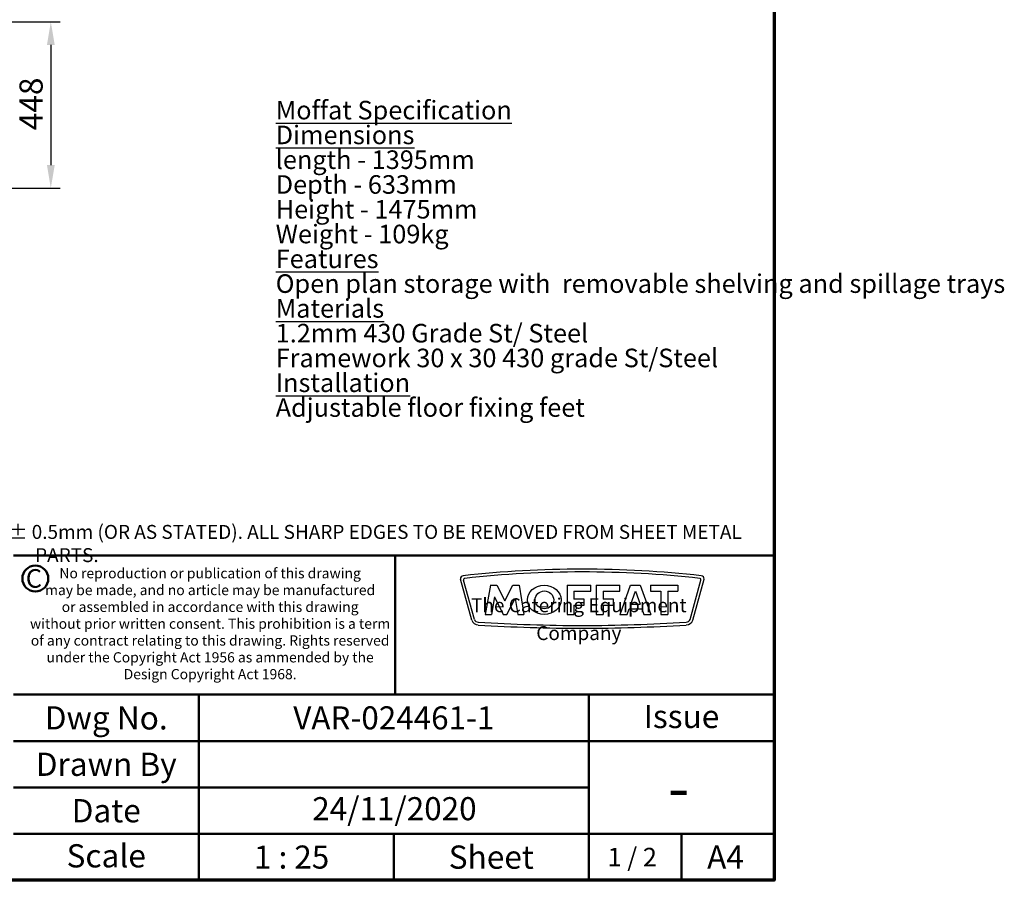
# Model space of a CAD drawing. Units: millimetres. Extents: x 82 to 7920, y 125 to 5125.
# Drawn here: x 5267 to 7920, y 125 to 2443 of the extents above; entities that cross this region are included whole.
import ezdxf
from ezdxf.enums import TextEntityAlignment as Align

# ---------------------------------------------------------------- set-up
doc = ezdxf.new("R2010")
doc.units = ezdxf.units.MM
doc.header["$LTSCALE"] = 25
for name, color, linetype, lineweight in [('Border (ISO)', 7, 'Continuous', 70), ('Dimension (ISO)', 7, 'Continuous', 25), ('Symbol (ISO)', 7, 'Continuous', 25), ('Title (ISO)', 7, 'Continuous', 50)]:
    doc.layers.add(name, color=color, linetype=linetype, lineweight=lineweight)
doc.styles.add('Arial', font='arial.ttf')
doc.styles.add('Note Text (ISO)', font='tahoma.ttf')
doc.styles.add('Text Style101', font='tahomabd.ttf')
doc.styles.add('Text Style102', font='tahomabd.ttf')
doc.styles.add('Text Style41', font='tahoma.ttf')
doc.styles.add('Text Style49', font='tahoma.ttf')
doc.dimstyles.new('Default (ISO)', dxfattribs={"dimscale": 25, "dimtxt": 2.5, "dimasz": 2.5, "dimexe": 1, "dimexo": 2, "dimgap": 0.762, "dimtad": 1, "dimtoh": 1, "dimdec": 1, "dimrnd": 1e-08, "dimzin": 0, "dimdsep": 46, "dimtxsty": 'Note Text (ISO)', "dimcen": 0.09, "dimdle": 10, "dimclrd": 256, "dimclre": 256, "dimclrt": 256, "dimadec": 1, "dimazin": 0, "dimtfac": 1.40208, "dimtmove": 0, "dimatfit": 3, "dimfxl": 1, "dimtolj": 1, "dimtzin": 0, "dimlwd": -1, "dimlwe": -1, "dimarcsym": 0})

# ---------------------------------------------------------------- blocks, each defined once
blk = doc.blocks.new('Borders Default Border')
at = {"layer": 'Border (ISO)', "flags": 128}
blk.add_lwpolyline([(5, 5), (5, 205), (292, 205), (292, 5), (5, 5)], dxfattribs=at)
blk = doc.blocks.new('Title Blocks Moffat2018')
for p, q in [((367.69, 110.15), (366.48, 114.56)), ((367.98, 110.24), (366.81, 114.47)), ((369.71, 113.91), (369.15, 110.77)), ((369.68, 113.91), (370.39, 113.91)), ((370.39, 113.91), (371.25, 112.23)), ((371.25, 112.23), (372.14, 113.91)), ((372.14, 113.91), (372.82, 113.91)), ((372.82, 113.91), (373.31, 110.77)), ((377.98, 113.91), (377.98, 110.77)), ((377.98, 113.91), (380.52, 113.91)), ((380.52, 113.27), (380.52, 113.91)), ((381.12, 113.91), (383.67, 113.91)), ((381.12, 113.91), (381.12, 110.77)), ((383.67, 113.27), (383.67, 113.91)), ((383.71, 110.77), (384.81, 113.91)), ((384.81, 113.91), (385.84, 113.91)), ((384.81, 113.91), (385.84, 113.91)), ((385.84, 113.91), (387, 110.77)), ((386.97, 113.91), (389.92, 113.91)), ((386.97, 113.91), (386.97, 113.27)), ((389.92, 113.91), (389.92, 113.27)), ((391.23, 110.24), (392.4, 114.47)), ((391.52, 110.15), (392.74, 114.56)), ((370.14, 112.65), (369.81, 110.77)), ((370.14, 112.65), (371.09, 110.77)), ((371.47, 110.77), (372.38, 112.49)), ((372.38, 112.49), (372.65, 110.77)), ((378.71, 113.27), (378.71, 112.41)), ((378.71, 113.27), (380.52, 113.27)), ((381.86, 113.27), (383.67, 113.27)), ((381.86, 113.27), (381.86, 112.41)), ((384.84, 111.88), (385.33, 113.27)), ((385.33, 113.27), (385.84, 111.88)), ((386.97, 113.27), (388.06, 113.27)), ((388.06, 113.27), (388.06, 110.77)), ((388.83, 113.27), (388.83, 110.77)), ((388.83, 113.27), (389.92, 113.27)), ((379.81, 112.41), (378.71, 112.41)), ((378.71, 111.78), (378.71, 110.77)), ((378.71, 111.78), (379.81, 111.78)), ((379.81, 111.78), (379.81, 112.41)), ((382.96, 112.41), (381.86, 112.41)), ((381.86, 111.78), (381.86, 110.77)), ((381.86, 111.78), (382.96, 111.78)), ((382.96, 111.78), (382.96, 112.41)), ((384.84, 111.88), (385.84, 111.88)), ((369.15, 110.77), (369.81, 110.77)), ((371.09, 110.77), (371.47, 110.77)), ((372.65, 110.77), (373.31, 110.77)), ((377.98, 110.77), (378.71, 110.77)), ((381.12, 110.77), (381.86, 110.77)), ((383.67, 110.77), (384.45, 110.77)), ((384.45, 110.77), (384.66, 111.36)), ((384.66, 111.36), (386.03, 111.36)), ((386.03, 111.36), (386.25, 110.77)), ((386.25, 110.77), (387, 110.77)), ((388.06, 110.77), (388.83, 110.77))]:
    blk.add_line(p, q)
for centre, radius, start, end in [((366.82, 114.6), 0.345, 96.8794, 186.0436), ((379.63, -0.69), 116.34, 90.0127, 96.3431), ((366.96, 114.51), 0.15, 96.2782, 195.431), ((379.63, -0.69), 116.04, 90.0128, 96.2782), ((379.58, -0.69), 116.34, 83.6569, 89.9873), ((379.58, -0.69), 116.04, 83.7218, 89.9872), ((392.25, 114.51), 0.15, 344.569, 83.7218), ((392.39, 114.6), 0.345, 353.9564, 83.1206), ((368.41, 110.39), 0.754, 198.3437, 269.0225), ((368.41, 110.39), 0.454, 199.1846, 269.7442), ((379.94, 299.69), 190.41, 266.5235, 269.8986), ((379.94, 299.69), 190.11, 266.5212, 269.8984), ((379.27, 299.69), 190.11, 270.1016, 273.4788), ((379.27, 299.69), 190.41, 270.1014, 273.4765), ((390.8, 110.39), 0.454, 270.2558, 340.8154), ((390.8, 110.39), 0.754, 270.9775, 341.6563)]:
    blk.add_arc(centre, radius, start, end)
for centre, major_axis, ratio in [((375.51, 112.34), (1.82, 0), 0.862068), ((375.53, 112.34), (-1, 0), 0.958588)]:
    blk.add_ellipse(centre, major_axis=major_axis, ratio=ratio)
at = {"layer": 'Title (ISO)'}
for p, q in [((318.3, 117.13), (400.3, 117.13)), ((359.44, 117.13), (359.44, 102.13)), ((400.3, 117.13), (400.3, 82.13)), ((318.3, 102.13), (400.3, 102.13)), ((338.3, 102.13), (338.3, 82.13)), ((380.3, 102.13), (380.3, 82.13)), ((318.3, 97.13), (400.3, 97.13)), ((318.3, 92.13), (380.3, 92.13)), ((318.3, 87.13), (400.3, 87.13)), ((359.3, 87.13), (359.3, 82.13)), ((390.3, 87.13), (390.3, 82.13)), ((318.3, 82.13), (400.3, 82.13))]:
    blk.add_line(p, q, dxfattribs=at)
blk.add_circle((320.66, 114.64), 1.4, dxfattribs=at)
at = {"insert": (379.24, 110.26), "char_height": 1.5, "width": 146.0653, "attachment_point": 5, "line_spacing_factor": 1.199123, "style": 'Arial'}
blk.add_mtext('\\fTraditional Arabic|b0|i0;\\H1.5000;The Catering Equipment\\PCompany ', dxfattribs=at)
at = {"layer": 'Title (ISO)', "style": 'Note Text (ISO)'}
for s, rotation, p in [('Dwg No.', 0.0055, (328.3, 99.63)), ('Date', 0, (328.3, 89.63))]:
    blk.add_text(s, height=2.5, rotation=rotation, dxfattribs=at).set_placement(p, align=Align.MIDDLE_CENTER)
blk.add_text('Issue', height=2.5, dxfattribs=at).set_placement((390.3, 101.03), align=Align.TOP_CENTER)
at = {"layer": 'Title (ISO)'}
for s, height, style, p in [('Sheet', 2.5, 'Note Text (ISO)', (369.8, 84.63)), ('1 / 2 ', 2, 'Text Style41', (385.3, 84.63))]:
    blk.add_text(s, height=height, dxfattribs=dict(at, style=style)).set_placement(p, align=Align.MIDDLE_CENTER)
at = {"layer": 'Title (ISO)', "attachment_point": 5, "style": 'Note Text (ISO)'}
for s, insert, char_height, width in [('\\fTahoma|b0|i0;\\H1.5000;ALL DIMENSIONS IN (mm), TOLERANCE = LINEAR ± 0.5mm, ANGULAR ± 0.5mm (OR AS STATED). ALL SHARP EDGES TO BE REMOVED FROM SHEET METAL PARTS.', (324.06, 118.41), 1.5, 152.5749), ('\\fTahoma|b0|i0;\\H2.4855;VAR-024461-1', (359.3, 99.63), 2.4855, 42), ('\\fTahoma|b0|i0;Drawn By', (328.3, 94.63), 2.5, 19.9269)]:
    blk.add_mtext(s, dxfattribs=dict(at, insert=insert, char_height=char_height, width=width))
at = {"layer": 'Title (ISO)', "insert": (319.63, 115.65), "char_height": 2, "attachment_point": 1, "style": 'Note Text (ISO)'}
blk.add_mtext('\\fTahoma|b0|i0;\\H2.0000;C', dxfattribs=at)
at = {"layer": 'Title (ISO)', "insert": (339.5, 115.76), "char_height": 1.1, "attachment_point": 2, "line_spacing_factor": 0.987884, "style": 'Note Text (ISO)'}
blk.add_mtext('\\fTahoma|b0|i0;\\H1.1000;No reproduction or publication of this drawing\\P\\fTahoma|b0|i0;\\H1.1000;may be made, and no article may be manufactured\\P\\fTahoma|b0|i0;\\H1.1000;or assembled in accordance with this drawing \\P\\fTahoma|b0|i0;\\H1.1000;without prior written consent. This prohibition is a term\\P\\fTahoma|b0|i0;\\H1.1000;of any contract relating to this drawing. Rights reserved\\P\\fTahoma|b0|i0;\\H1.1000;under the Copyright Act 1956 as ammended by the \\P\\fTahoma|b0|i0;\\H1.1000;Design Copyright Act 1968.\\P', dxfattribs=at)
at = {"layer": 'Title (ISO)', "insert": (328.3, 86.02), "char_height": 2.5, "width": 9.432, "attachment_point": 2, "rotation": 0.0054, "style": 'Note Text (ISO)'}
blk.add_mtext('Scale', dxfattribs=at)
at = {"layer": 'Title (ISO)'}
for tag, p, height, style in [('PROJECT_001', (182.12, 113.5), 2.49, 'Text Style49'), ('TITLE_001', (188.82, 108.51), 2.49, 'Text Style49'), ('REVISION_NUMBER_001', (388.82, 89.63), 5, 'Text Style102'), ('CREATION_DATE_001', (350.51, 88.61), 2.49, 'Text Style49'), ('Sheet_Size_001', (393.06, 83.39), 2.5, 'Text Style101')]:
    blk.add_attdef(tag, p, '', height=height, dxfattribs=dict(at, style=style))
at = {"layer": 'Title (ISO)', "style": 'Text Style49'}
for tag, p in [('Product_No', (287.62, 116.3)), ('SMStyle', (165.89, 106.04)), ('Thickness', (230.11, 106.04)), ('Legacy', (165.89, 101.04)), ('Quote', (288.25, 100.87))]:
    blk.add_attdef(tag, text='', height=2.49, dxfattribs=at).set_placement(p, align=Align.TOP_CENTER)
for tag, p, rotation in [('SO_001', (285.3, 93.27), 359.9934), ('Initial_View_Scale_001', (344.23, 83.39), 0.0058)]:
    blk.add_attdef(tag, p, '', height=2.49, rotation=rotation, dxfattribs=at)
blk = doc.blocks.new('*D16')
at = {"layer": 'Defpoints', "color": 0, "transparency": 16777216}
for p in [(5160.1, 2437), (5164.1, 1988.7), (5350.7, 1988.7)]:
    blk.add_point(p, dxfattribs=at)
at = {"layer": 'Dimension (ISO)', "transparency": 16777216}
for p, q in [((5210.1, 2437), (5375.7, 2437)), ((5350.7, 2374.5), (5350.7, 2051.2)), ((5214.1, 1988.7), (5375.7, 1988.7))]:
    blk.add_line(p, q, dxfattribs=at)
for points in [[(5340.3, 2374.5), (5361.2, 2374.5), (5350.7, 2437)], [(5340.3, 2051.2), (5361.2, 2051.2), (5350.7, 1988.7)]]:
    blk.add_solid(points, dxfattribs=at)
at = {"layer": 'Dimension (ISO)', "transparency": 16777216, "insert": (5266.3, 2144.8), "char_height": 62.5, "attachment_point": 1, "rotation": 90, "style": 'Note Text (ISO)'}
blk.add_mtext('\\A1;448', dxfattribs=at)

msp = doc.modelspace()

# ---------------------------------------------------------------- block references
at = {"xscale": 25, "yscale": 25, "zscale": 25}
msp.add_blockref('Borders Default Border', (0, 0), dxfattribs=at)
ref = msp.add_blockref('Title Blocks Moffat2018', (-2707.53, -1928.35), dxfattribs=dict(xscale=25, yscale=25, zscale=25))
ref.add_attrib('REVISION_NUMBER_001', '-', (7012.94, 312.5), dxfattribs={"layer": 'Title (ISO)', "height": 125, "style": 'Text Style102'})
ref.add_attrib('Sheet_Size_001', 'A4', (7119.09, 156.33), dxfattribs={"layer": 'Title (ISO)', "height": 62.5, "style": 'Text Style101'})
ref.add_attrib('Initial_View_Scale_001', '1 : 25', (5898.23, 156.46), dxfattribs={"layer": 'Title (ISO)', "height": 62.138, "rotation": 0.00585, "style": 'Text Style49'})
ref.add_attrib('CREATION_DATE_001', '24/11/2020', (6055.16, 286.79), dxfattribs={"layer": 'Title (ISO)', "height": 62.138, "style": 'Text Style49'})

# ---------------------------------------------------------------- texts
at = {"layer": 'Symbol (ISO)', "insert": (5956.62, 1790.23), "char_height": 62.5, "width": 3541.9522, "attachment_point": 4, "line_spacing_factor": 0.800706, "style": 'Note Text (ISO)'}
msp.add_mtext('{\\fTahoma|b1|i0|c0|p34;\\H0.8x;\\LMoffat Specification \\l\\P\\H1.18479x;\\L \\H0.84403x;\\P\\fTahoma|b0|i0|c0|p34;Dimensions\\H1.15965x;\\l \\H0.86233x;\\Plength - 1395mm\\H1.20081x; \\H0.83277x;\\PDepth - 633mm\\H1.20473x; \\H0.83006x;\\PHeight - 1475mm\\H1.20446x; \\H0.83025x;\\PWeight - 109kg\\H1.20448x; \\H0.83023x;\\P\\H1.15948x; \\H0.86245x;\\P\\LFeatures\\H1.15465x;\\l \\H0.86606x;\\POpen plan storage with \\fArial|b0|i0|c0|p34;^K\\fTahoma|b0|i0|c0|p34;removable shelving and spillage trays\\fArial|b0|i0|c0|p34;^K\\fTahoma|b0|i0|c0|p34;\\H1.19997x;\\L \\H0.83335x;\\PMaterials\\H1.20478x;\\l \\H0.83003x;\\P1.2mm 430 Grade St/ Steel\\H1.20446x; \\H0.83025x;\\PFramework 30 x 30 430 grade St/Steel\\H1.20448x; \\H0.83023x;\\P\\H1.15948x; \\H0.86245x;\\P\\LInstallation\\H1.19965x;\\l \\H0.83358x;\\PAdjustable floor fixing feet\\H1.21152x; \\H0.82541x;\\P\\H1.41018x; }\\P{\\H1.02349x; \\H0.78164x;\\P\\H1.14654x; }', dxfattribs=at)

# ---------------------------------------------------------------- dimensions: what is measured, and where the dimension line sits
at = {"layer": 'Dimension (ISO)'}
dim = msp.add_linear_dim(base=(5350.75, 1988.69), p1=(5160.13, 2437.01), p2=(5164.13, 1988.69), angle=90, dimstyle='Default (ISO)', override={"dimgap": 0.762, "dimtoh": 0, "dimdec": 0, "dimtol": 0, "dimlim": 0, "dimtp": 0, "dimtm": 0, "dimtdec": 2, "dimtofl": 0, "dimatfit": 1}, dxfattribs=at)
dim.commit()
dim.dimension.update_dxf_attribs({"geometry": '*D16', "text_midpoint": (5350.75, 2212.85), "dimtype": 160})

doc.saveas('drawing.dxf')
